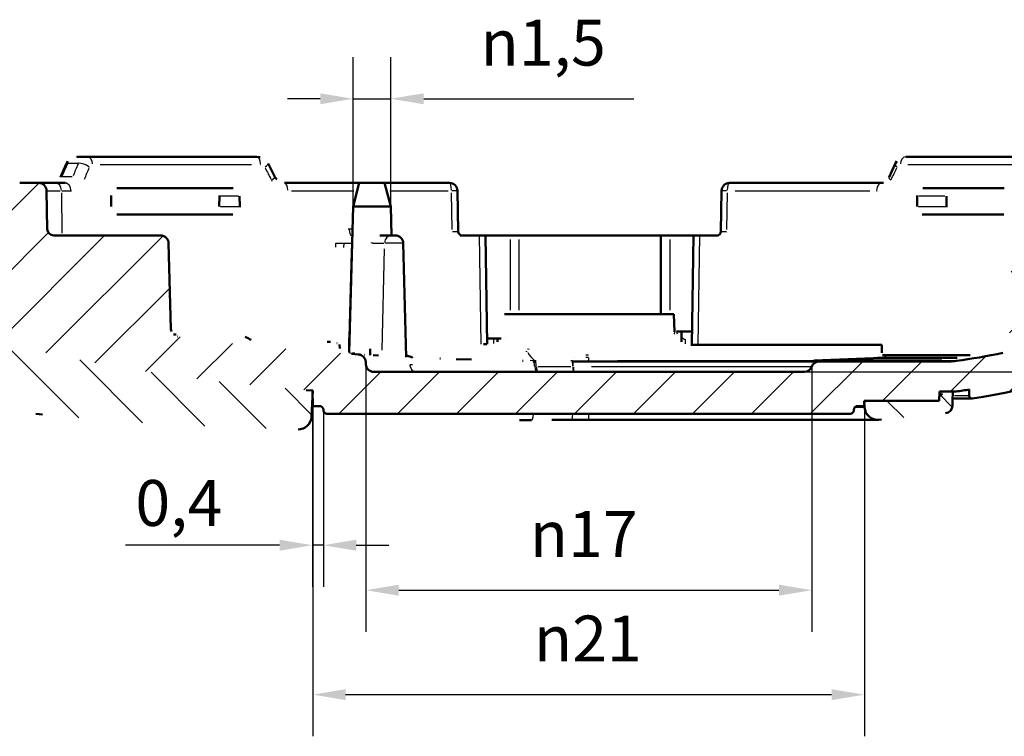
# Model space of a CAD drawing. Units: millimetres. Extents: x 0 to 594, y 0 to 420.
# Drawn here: x 392 to 467, y 280 to 334 of the extents above; entities that cross this region are included whole.
import ezdxf

# ---------------------------------------------------------------- set-up
doc = ezdxf.new("R2010")
doc.units = ezdxf.units.MM
for name, color, linetype, lineweight in [('Quote(ISO)', 7, 'Continuous', 25), ('Spigoli tangenti visibili(ISO)', 251, 'Continuous', 30), ('Spigoli visibili(ISO)', 7, 'Continuous', 50), ('Tratteggio', 3, 'Continuous', 9)]:
    doc.layers.add(name, color=color, linetype=linetype, lineweight=lineweight)
doc.styles.add('DEFAULT-ISO~0', font='ARIAL.TTF')
doc.dimstyles.new('DEFAULT-ISO-Metodo 1b', dxfattribs={"dimtxt": 3.5, "dimasz": 2.5, "dimexe": 3.175, "dimexo": 0, "dimgap": 0.762, "dimtad": 1, "dimtoh": 1, "dimrnd": 1e-08, "dimtxsty": 'DEFAULT-ISO~0', "dimcen": 0.09, "dimdle": 10, "dimclrd": 2, "dimclre": 2, "dimclrt": 6, "dimazin": 2, "dimtfac": 0.714286, "dimtmove": 0, "dimatfit": 3, "dimfxl": 0, "dimtolj": 1, "dimlwd": 25, "dimlwe": 25, "dimarcsym": 0})

# ---------------------------------------------------------------- blocks, each defined once
blk = doc.blocks.new('*D35')
at = {"layer": 'Defpoints', "color": 0, "linetype": 'Continuous'}
for p in [(414.41, 305.928), (415.24, 304.454), (414.41, 294.145)]:
    blk.add_point(p, dxfattribs=at)
at = {"layer": 'Quote(ISO)', "color": 2, "linetype": 'Continuous', "lineweight": 25}
for p, q in [((414.41, 305.928), (414.41, 290.97)), ((415.24, 304.454), (415.24, 290.97)), ((411.91, 294.145), (400.161, 294.145)), ((415.24, 294.145), (414.41, 294.145)), ((417.74, 294.145), (420.24, 294.145))]:
    blk.add_line(p, q, dxfattribs=at)
at = {"layer": 'Quote(ISO)', "color": 2, "linetype": 'Continuous'}
for points in [[(411.91, 294.561), (411.91, 293.728), (414.41, 294.145)], [(417.74, 294.561), (417.74, 293.728), (415.24, 294.145)]]:
    blk.add_solid(points, dxfattribs=at)
at = {"layer": 'Quote(ISO)', "color": 6, "linetype": 'Continuous', "lineweight": 25, "insert": (400.923, 299.114), "char_height": 3.5, "attachment_point": 1, "style": 'DEFAULT-ISO~0'}
blk.add_mtext('\\A1;0,4', dxfattribs=at)
blk = doc.blocks.new('*D36')
at = {"layer": 'Defpoints', "color": 0, "linetype": 'Continuous'}
for p in [(418.479, 307.923), (452.444, 307.756), (452.444, 290.717)]:
    blk.add_point(p, dxfattribs=at)
at = {"layer": 'Quote(ISO)', "color": 2, "linetype": 'Continuous', "lineweight": 25}
for p, q in [((418.479, 307.923), (418.479, 287.542)), ((452.444, 307.756), (452.444, 287.542)), ((420.979, 290.717), (449.944, 290.717))]:
    blk.add_line(p, q, dxfattribs=at)
at = {"layer": 'Quote(ISO)', "color": 2, "linetype": 'Continuous'}
for points in [[(420.979, 291.134), (420.979, 290.3), (418.479, 290.717)], [(449.944, 291.134), (449.944, 290.3), (452.444, 290.717)]]:
    blk.add_solid(points, dxfattribs=at)
at = {"layer": 'Quote(ISO)', "color": 6, "linetype": 'Continuous', "lineweight": 25, "insert": (430.963, 296.745), "char_height": 3.5, "attachment_point": 1, "style": 'DEFAULT-ISO~0'}
blk.add_mtext('\\A1;\\fAIGDT|b0|i0;\\H3.5000;n\\fArial|b0|i0;\\H3.5000;17', dxfattribs=at)
blk = doc.blocks.new('*D37')
at = {"layer": 'Defpoints', "color": 0, "linetype": 'Continuous'}
for p in [(414.44, 304.754), (456.45, 305.122), (456.45, 282.754)]:
    blk.add_point(p, dxfattribs=at)
at = {"layer": 'Quote(ISO)', "color": 2, "linetype": 'Continuous', "lineweight": 25}
for p, q in [((414.44, 304.754), (414.44, 279.579)), ((456.45, 305.122), (456.45, 279.579)), ((416.94, 282.754), (453.95, 282.754))]:
    blk.add_line(p, q, dxfattribs=at)
at = {"layer": 'Quote(ISO)', "color": 2, "linetype": 'Continuous'}
for points in [[(416.94, 283.171), (416.94, 282.337), (414.44, 282.754)], [(453.95, 283.171), (453.95, 282.337), (456.45, 282.754)]]:
    blk.add_solid(points, dxfattribs=at)
at = {"layer": 'Quote(ISO)', "color": 6, "linetype": 'Continuous', "lineweight": 25, "insert": (431.28, 288.782), "char_height": 3.5, "attachment_point": 1, "style": 'DEFAULT-ISO~0'}
blk.add_mtext('\\A1;\\fAIGDT|b0|i0;\\H3.5000;n\\fArial|b0|i0;\\H3.5000;21', dxfattribs=at)
blk = doc.blocks.new('*D40')
at = {"layer": 'Defpoints', "color": 0, "linetype": 'Continuous'}
for p in [(477.636, 317.754), (507.748, 317.754), (451.877, 307.354)]:
    blk.add_point(p, dxfattribs=at)
at = {"layer": 'Quote(ISO)', "color": 2, "linetype": 'Continuous', "lineweight": 25}
for p, q in [((477.636, 317.754), (510.923, 317.754)), ((507.748, 309.854), (507.748, 315.254)), ((451.877, 307.354), (510.923, 307.354))]:
    blk.add_line(p, q, dxfattribs=at)
at = {"layer": 'Quote(ISO)', "color": 2, "linetype": 'Continuous'}
for points in [[(507.332, 315.254), (508.165, 315.254), (507.748, 317.754)], [(507.332, 309.854), (508.165, 309.854), (507.748, 307.354)]]:
    blk.add_solid(points, dxfattribs=at)
at = {"layer": 'Quote(ISO)', "color": 6, "linetype": 'Continuous', "lineweight": 25, "insert": (502.78, 309.386), "char_height": 3.5, "attachment_point": 1, "rotation": 90, "style": 'DEFAULT-ISO~0'}
blk.add_mtext('\\A1;5,2', dxfattribs=at)
blk = doc.blocks.new('*D41')
at = {"layer": 'Defpoints', "color": 0, "linetype": 'Continuous'}
for p in [(420.382, 328.172), (417.499, 319.971), (420.382, 319.971)]:
    blk.add_point(p, dxfattribs=at)
at = {"layer": 'Quote(ISO)', "color": 2, "linetype": 'Continuous', "lineweight": 25}
for p, q in [((417.499, 319.971), (417.499, 331.347)), ((420.382, 319.971), (420.382, 331.347)), ((414.999, 328.172), (412.499, 328.172)), ((417.499, 328.172), (420.382, 328.172)), ((422.882, 328.172), (438.897, 328.172))]:
    blk.add_line(p, q, dxfattribs=at)
at = {"layer": 'Quote(ISO)', "color": 2, "linetype": 'Continuous'}
for points in [[(414.999, 328.588), (414.999, 327.755), (417.499, 328.172)], [(422.882, 328.588), (422.882, 327.755), (420.382, 328.172)]]:
    blk.add_solid(points, dxfattribs=at)
at = {"layer": 'Quote(ISO)', "color": 6, "linetype": 'Continuous', "lineweight": 25, "insert": (426.144, 334.2), "char_height": 3.5, "attachment_point": 1, "style": 'DEFAULT-ISO~0'}
blk.add_mtext('\\A1; \\fAIGDT|b0|i0;\\H3.5000;n\\fArial|b0|i0;\\H3.5000;1,5', dxfattribs=at)

msp = doc.modelspace()

# ---------------------------------------------------------------- hatches: boundary and pattern name
at = {"layer": 'Tratteggio'}
h = msp.add_hatch(dxfattribs=at)
h.set_pattern_fill('ANSI31', color=256, scale=25.4, style=0)
h.set_pattern_definition([(45, (0, 0), (-2.245064, 2.245064), [])])
edge = h.paths.add_edge_path()
edge.add_spline(control_points=[(270.523, 305.696), (270.558, 305.625), (270.592, 305.554), (270.662, 305.412), (270.697, 305.341), (270.731, 305.27)], knot_values=[-0.023775, -0.023775, -0.023775, -0.023775, -0.011888, -0.011888, -0.00006, -0.00006, -0.00006, -0.00006], degree=3, periodic=0)
edge.add_spline(control_points=[(270.731, 305.27), (270.735, 305.263), (270.738, 305.256), (270.751, 305.237), (270.761, 305.224), (270.791, 305.195), (270.814, 305.181), (270.862, 305.162), (270.886, 305.158), (270.911, 305.158)], knot_values=[-0.011431, -0.011431, -0.011431, -0.011431, -0.010276, -0.010276, -0.007917, -0.007917, -0.003967, -0.003967, -0.000245, -0.000245, -0.000245, -0.000245], degree=3, periodic=0)
edge.add_line((270.911, 305.158), (273.44, 305.158))
edge.add_line((273.44, 305.158), (273.377, 307.573))
edge.add_ellipse((272.777, 307.558), major_axis=(-0.6, 0), ratio=1, start_angle=181.49996, end_angle=269.99864)
edge.add_line((272.777, 308.158), (269.845, 308.158))
edge.add_ellipse((269.845, 311.158), major_axis=(-3, 0), ratio=1, start_angle=82.05025, end_angle=90, ccw=False)
edge.add_ellipse((277.313, 364.639), major_axis=(-57, 0), ratio=1, start_angle=70.23656, end_angle=82.05025, ccw=False)
edge.add_line((258.039, 310.996), (258.039, 317.754))
edge.add_line((258.039, 317.754), (257.439, 317.754))
edge.add_line((257.439, 317.754), (256.971, 318.354))
edge.add_line((256.971, 318.354), (256.908, 318.354))
edge.add_line((256.908, 318.354), (256.439, 317.754))
edge.add_line((256.439, 317.754), (254.44, 317.754))
edge.add_line((254.44, 317.754), (254.425, 317.154))
edge.add_line((254.425, 317.154), (253.472, 317.154))
edge.add_line((253.472, 317.154), (253.578, 315.137))
edge.add_ellipse((303.509, 317.754), major_axis=(-50, 0), ratio=1, start_angle=3, end_angle=8.47011)
edge.add_ellipse((256.033, 310.684), major_axis=(-2, 0), ratio=1, start_angle=8.47012, end_angle=68.4751)
edge.add_ellipse((277.313, 364.639), major_axis=(-60, 0), ratio=1, start_angle=68.47507, end_angle=81.307)
edge.add_ellipse((268.27, 305.496), major_axis=(-0.17, 0), ratio=1, start_angle=81.30785, end_angle=180)
edge.add_line((268.44, 305.496), (268.44, 306.006))
edge.add_ellipse((277.313, 364.639), major_axis=(-59.3, 0), ratio=1, start_angle=81.39485, end_angle=82.36926)
edge.add_line((269.439, 305.864), (270.253, 305.864))
edge.add_spline(control_points=[(270.253, 305.864), (270.263, 305.864), (270.272, 305.864), (270.305, 305.86), (270.328, 305.855), (270.388, 305.835), (270.422, 305.815), (270.481, 305.763), (270.505, 305.731), (270.523, 305.696)], knot_values=[-0.016826, -0.016826, -0.016826, -0.016826, -0.01543, -0.01543, -0.011864, -0.011864, -0.005952, -0.005952, -0.000045, -0.000045, -0.000045, -0.000045], degree=3, periodic=0)
edge = h.paths.add_edge_path()
edge.add_spline(control_points=[(462.249, 305.486), (462.267, 305.521), (462.285, 305.557), (462.321, 305.628), (462.339, 305.664), (462.357, 305.699)], knot_values=[-0.011971, -0.011971, -0.011971, -0.011971, -0.006006, -0.006006, -0.000002, -0.000002, -0.000002, -0.000002], degree=3, periodic=0)
edge.add_spline(control_points=[(462.357, 305.699), (462.367, 305.719), (462.379, 305.738), (462.408, 305.773), (462.425, 305.789), (462.475, 305.827), (462.511, 305.844), (462.574, 305.861), (462.599, 305.864), (462.625, 305.864)], knot_values=[-0.018702, -0.018702, -0.018702, -0.018702, -0.015385, -0.015385, -0.011874, -0.011874, -0.005951, -0.005951, -0.002141, -0.002141, -0.002141, -0.002141], degree=3, periodic=0)
edge.add_line((462.625, 305.864), (463.44, 305.864))
edge.add_ellipse((455.568, 364.639), major_axis=(59.3, 0), ratio=1, start_angle=277.62916, end_angle=278.60515)
edge.add_line((464.44, 306.006), (464.44, 305.531))
edge.add_ellipse((464.64, 305.531), major_axis=(0.2, 0), ratio=1, start_angle=180, end_angle=278.72652)
edge.add_ellipse((455.568, 364.639), major_axis=(60, 0), ratio=1, start_angle=278.72648, end_angle=291.52494)
edge.add_ellipse((476.848, 310.684), major_axis=(2, 0), ratio=1, start_angle=291.52493, end_angle=351.52989)
edge.add_ellipse((429.372, 317.754), major_axis=(50, 0), ratio=1, start_angle=351.52989, end_angle=357.00001)
edge.add_line((479.303, 315.137), (479.44, 317.754))
edge.add_line((479.44, 317.754), (477.636, 317.754))
edge.add_line((477.636, 317.754), (477.297, 316.488))
edge.add_ellipse((475.365, 317.005), major_axis=(2, 0), ratio=1, start_angle=304.99999, end_angle=344.99999, ccw=False)
edge.add_line((476.512, 315.367), (476.304, 315.221))
edge.add_ellipse((429.372, 317.754), major_axis=(47, 0), ratio=1, start_angle=352.67509, end_angle=356.91032, ccw=False)
edge.add_ellipse((475.393, 311.838), major_axis=(0.6, 0), ratio=1, start_angle=290.57999, end_angle=352.67509, ccw=False)
edge.add_ellipse((455.568, 364.639), major_axis=(57, 0), ratio=1, start_angle=290.39999, end_angle=290.57999, ccw=False)
edge.add_line((475.436, 311.214), (475.436, 310.423))
edge.add_ellipse((475.136, 310.423), major_axis=(0.3, 0), ratio=1, start_angle=290.18947, end_angle=360, ccw=False)
edge.add_ellipse((455.568, 363.639), major_axis=(57, 0), ratio=1, start_angle=289.55128, end_angle=290.18944, ccw=False)
edge.add_line((474.643, 309.925), (474.506, 317.754))
edge.add_line((474.506, 317.754), (473.731, 317.754))
edge.add_ellipse((473.731, 318.054), major_axis=(0.3, 0), ratio=1, start_angle=181, end_angle=270, ccw=False)
edge.add_line((473.431, 318.049), (473.377, 321.164))
edge.add_ellipse((472.777, 321.154), major_axis=(0.6, 0), ratio=1, start_angle=1.00009, end_angle=90.00474)
edge.add_line((472.777, 321.754), (471.326, 321.754))
edge.add_ellipse((471.326, 321.154), major_axis=(0.6, 0), ratio=1, start_angle=90.00022, end_angle=179)
edge.add_line((470.726, 321.164), (470.675, 318.245))
edge.add_spline(control_points=[(470.675, 318.245), (470.674, 318.181), (470.66, 318.117), (470.61, 317.998), (470.573, 317.944), (470.48, 317.852), (470.425, 317.816), (470.305, 317.767), (470.24, 317.754), (470.175, 317.754)], knot_values=[-0.038959, -0.038959, -0.038959, -0.038959, -0.029298, -0.029298, -0.019532, -0.019532, -0.009766, -0.009766, 0, 0, 0, 0], degree=3, periodic=0)
edge.add_line((470.175, 317.754), (468.275, 317.754))
edge.add_ellipse((468.275, 317.154), major_axis=(-0.6, 0), ratio=1, start_angle=269.99998, end_angle=358.5)
edge.add_line((467.675, 317.17), (467.471, 309.367))
edge.add_spline(control_points=[(467.471, 309.367), (467.469, 309.291), (467.452, 309.215), (467.391, 309.074), (467.347, 309.009), (467.235, 308.899), (467.167, 308.855), (467.06, 308.812), (467.026, 308.802), (466.991, 308.795)], knot_values=[-0.047003, -0.047003, -0.047003, -0.047003, -0.035469, -0.035469, -0.023908, -0.023908, -0.011883, -0.011883, -0.006591, -0.006591, -0.006591, -0.006591], degree=3, periodic=0)
edge.add_ellipse((455.568, 364.639), major_axis=(57, 0), ratio=1, start_angle=277.94811, end_angle=281.56123, ccw=False)
edge.add_ellipse((463.035, 311.158), major_axis=(3, 0), ratio=1, start_angle=269.99997, end_angle=277.94807, ccw=False)
edge.add_line((463.035, 308.158), (453.01, 308.158))
edge.add_ellipse((453.01, 307.558), major_axis=(0.6, 0), ratio=1, start_angle=90.00017, end_angle=160.71174)
edge.add_ellipse((451.877, 307.954), major_axis=(0.6, 0), ratio=1, start_angle=269.99964, end_angle=340.71162, ccw=False)
edge.add_line((451.877, 307.354), (419.078, 307.354))
edge.add_ellipse((419.078, 307.954), major_axis=(0, -0.6), ratio=1, start_angle=273.00063, end_angle=360, ccw=False)
edge.add_line((418.479, 307.923), (418.468, 308.119))
edge.add_ellipse((417.869, 308.087), major_axis=(0.038, 0.599), ratio=1, start_angle=276.64515, end_angle=360)
edge.add_spline(control_points=[(417.907, 308.686), (416.255, 308.791), (414.61, 308.915), (410.035, 309.315), (407.083, 309.642), (404.143, 310.059)], knot_values=[-1.155949, -1.155949, -1.155949, -1.155949, -0.910126, -0.910126, -0.465727, -0.465727, -0.465727, -0.465727], degree=3, periodic=0)
edge.add_spline(control_points=[(404.143, 310.059), (404.098, 310.065), (404.054, 310.076), (403.939, 310.12), (403.874, 310.162), (403.759, 310.269), (403.712, 310.335), (403.647, 310.48), (403.629, 310.558), (403.627, 310.637)], knot_values=[-0.04226, -0.04226, -0.04226, -0.04226, -0.035447, -0.035447, -0.023898, -0.023898, -0.011885, -0.011885, -0.000007, -0.000007, -0.000007, -0.000007], degree=3, periodic=0)
edge.add_line((403.627, 310.637), (403.456, 317.17))
edge.add_ellipse((402.856, 317.154), major_axis=(0.6, 0), ratio=1, start_angle=1.50001, end_angle=90.00006)
edge.add_line((402.856, 317.754), (394.715, 317.754))
edge.add_ellipse((394.715, 318.254), major_axis=(-0.357, 0.35), ratio=1, start_angle=45.5, end_angle=134.5, ccw=False)
edge.add_line((394.215, 318.245), (394.164, 321.164))
edge.add_ellipse((393.564, 321.154), major_axis=(-0.428, 0.421), ratio=1, start_angle=225.5, end_angle=314.5)
edge.add_line((393.564, 321.754), (392.113, 321.754))
edge.add_ellipse((392.113, 321.154), major_axis=(0.428, 0.421), ratio=1, start_angle=45.5, end_angle=134.5)
edge.add_line((391.513, 321.164), (391.459, 318.049))
edge.add_ellipse((391.159, 318.054), major_axis=(0.214, 0.21), ratio=1, start_angle=225.5, end_angle=314.5, ccw=False)
edge.add_line((391.159, 317.754), (390.384, 317.754))
edge.add_line((390.384, 317.754), (390.28, 311.8))
edge.add_spline(control_points=[(390.28, 311.8), (390.166, 311.83), (390.052, 311.86), (389.938, 311.891)], knot_values=[-0.039624, -0.039624, -0.039624, -0.039624, -0.021956, -0.021956, -0.021956, -0.021956], degree=3, periodic=0)
edge.add_line((389.938, 311.891), (389.902, 309.799))
edge.add_spline(control_points=[(389.902, 309.799), (396.371, 308.127), (403.005, 307.056), (411.22, 306.199), (412.811, 306.054), (414.41, 305.928)], knot_values=[-2.054574, -2.054574, -2.054574, -2.054574, -1.068461, -1.068461, -0.834606, -0.834606, -0.834606, -0.834606], degree=3, periodic=0)
edge.add_line((414.41, 305.928), (414.44, 304.754))
edge.add_line((414.44, 304.754), (414.94, 304.754))
edge.add_ellipse((414.94, 304.454), major_axis=(-0.3, 0), ratio=1, start_angle=180, end_angle=269.99943, ccw=False)
edge.add_ellipse((415.54, 304.454), major_axis=(-0.3, 0), ratio=1, start_angle=0, end_angle=90.00055)
edge.add_line((415.54, 304.154), (455.34, 304.154))
edge.add_ellipse((455.34, 304.454), major_axis=(0.3, 0), ratio=1, start_angle=269.99945, end_angle=360)
edge.add_ellipse((455.94, 304.454), major_axis=(0.3, 0), ratio=1, start_angle=90.00057, end_angle=180, ccw=False)
edge.add_line((455.94, 304.754), (456.44, 304.754))
edge.add_line((456.44, 304.754), (456.451, 305.158))
edge.add_line((456.451, 305.158), (461.714, 305.158))
edge.add_spline(control_points=[(461.714, 305.158), (461.755, 305.158), (461.797, 305.162), (461.881, 305.18), (461.924, 305.194), (462.036, 305.245), (462.101, 305.292), (462.192, 305.391), (462.224, 305.437), (462.249, 305.486)], knot_values=[-0.036672, -0.036672, -0.036672, -0.036672, -0.030454, -0.030454, -0.023721, -0.023721, -0.011905, -0.011905, -0.003555, -0.003555, -0.003555, -0.003555], degree=3, periodic=0)
edge = h.paths.add_edge_path()
edge.add_ellipse((389.525, 317.005), major_axis=(-1.447, -1.381), ratio=1, start_angle=331.34451, end_angle=360)
edge.add_line((388.078, 315.625), (388.078, 315.587))
edge.add_line((388.078, 315.587), (388.171, 310.267))
edge.add_ellipse((388.994, 312.628), major_axis=(-2.499, 0.065), ratio=1, start_angle=0, end_angle=72.28532, ccw=False)
edge.add_line((386.495, 312.693), (386.514, 313.425))
edge.add_line((386.514, 313.425), (386.627, 317.754))
edge.add_line((386.627, 317.754), (387.253, 317.754))
edge.add_line((387.253, 317.754), (387.593, 316.488))
h = msp.add_hatch(dxfattribs=at)
h.set_pattern_fill('ANSI31', color=256, scale=25.4, angle=90, style=0)
h.set_pattern_definition([(135, (0, 0), (-2.245064, -2.245064), [])])
edge = h.paths.add_edge_path()
edge.add_line((462.171, 305.864), (462.153, 305.158))
edge.add_line((462.153, 305.158), (456.44, 305.158))
edge.add_line((456.44, 305.158), (456.467, 304.653))
edge.add_ellipse((457.466, 304.705), major_axis=(1, 0), ratio=1, start_angle=182.99999, end_angle=274.93657)
edge.add_spline(control_points=[(457.552, 303.709), (458.397, 303.782), (459.241, 303.859), (460.93, 304.021), (461.773, 304.107), (462.617, 304.196)], knot_values=[-0.254423, -0.254423, -0.254423, -0.254423, -0.12721, -0.12721, 0, 0, 0, 0], degree=3, periodic=0)
edge.add_ellipse((462.553, 304.793), major_axis=(0.6, 0), ratio=1, start_angle=276.05903, end_angle=358.49999)
edge.add_line((463.153, 304.777), (463.163, 305.158))
edge.add_line((463.163, 305.158), (463.188, 305.864))
edge.add_line((463.188, 305.864), (462.171, 305.864))
edge = h.paths.add_edge_path()
edge.add_ellipse((429.372, 317.754), major_axis=(47, 0), ratio=1, start_angle=352.60093, end_angle=356.91032)
edge.add_line((476.304, 315.221), (476.691, 315.492))
edge.add_ellipse((475.888, 316.639), major_axis=(1.4, 0), ratio=1, start_angle=304.99995, end_angle=344.99998)
edge.add_line((477.241, 316.277), (477.636, 317.754))
edge.add_line((477.636, 317.754), (474.506, 317.754))
edge.add_line((474.506, 317.754), (474.625, 310.919))
edge.add_ellipse((455.568, 364.639), major_axis=(57, 0), ratio=1, start_angle=289.53277, end_angle=290.64101)
edge.add_ellipse((475.485, 311.766), major_axis=(0.5, 0), ratio=1, start_angle=290.64101, end_angle=352.60093)
edge = h.paths.add_edge_path()
edge.add_spline(control_points=[(389.956, 312.886), (390.069, 312.856), (390.183, 312.826), (390.297, 312.796)], knot_values=[-0.16703, -0.16703, -0.16703, -0.16703, -0.149359, -0.149359, -0.149359, -0.149359], degree=3, periodic=0)
edge.add_line((390.297, 312.796), (390.384, 317.754))
edge.add_line((390.384, 317.754), (387.253, 317.754))
edge.add_line((387.253, 317.754), (387.649, 316.277))
edge.add_ellipse((389.002, 316.639), major_axis=(0.803, -1.147), ratio=1, start_angle=249.99971, end_angle=283.73739)
edge.add_line((388.078, 315.587), (388.171, 310.267))
edge.add_ellipse((388.994, 312.628), major_axis=(1.489, -2.008), ratio=1, start_angle=231.93611, end_angle=304.22144, ccw=False)
edge.add_line((386.495, 312.693), (386.514, 313.425))
edge.add_ellipse((419.324, 570.529), major_axis=(-256.385, 38.027), ratio=1, start_angle=90.70192, end_angle=91.16423, ccw=False)
edge.add_spline(control_points=[(384.44, 313.698), (384.482, 312.681), (384.679, 311.676), (385.392, 309.697), (385.923, 308.742), (387.422, 306.853), (388.445, 305.988), (390.762, 304.712), (392.031, 304.31), (393.341, 304.166)], knot_values=[-0.712703, -0.712703, -0.712703, -0.712703, -0.560027, -0.560027, -0.397178, -0.397178, -0.198233, -0.198233, -0.000492, -0.000492, -0.000492, -0.000492], degree=3, periodic=0)
edge.add_spline(control_points=[(393.341, 304.166), (398.155, 303.638), (403.041, 303.35), (409.483, 303.089), (411.379, 303.027), (413.31, 302.976)], knot_values=[-0.477042, -0.477042, -0.477042, -0.477042, -0.332959, -0.332959, -0.277688, -0.277688, -0.277688, -0.277688], degree=3, periodic=0)
edge.add_ellipse((413.337, 303.975), major_axis=(-0.027, -1), ratio=1, start_angle=0, end_angle=88.52646)
edge.add_line((414.336, 303.923), (414.44, 305.925))
edge.add_spline(control_points=[(414.44, 305.925), (412.831, 306.052), (411.23, 306.198), (403.005, 307.056), (396.371, 308.127), (389.902, 309.799)], knot_values=[-1.33239, -1.33239, -1.33239, -1.33239, -1.093246, -1.093246, -0.091254, -0.091254, -0.091254, -0.091254], degree=3, periodic=0)
edge.add_line((389.902, 309.799), (389.956, 312.886))

# ---------------------------------------------------------------- linework, layer by layer
at = {"layer": 'Spigoli tangenti visibili(ISO)'}
for p, q in [((395.812, 323.254), (396.536, 323.254)), ((398.244, 323.164), (409.773, 323.164)), ((459.768, 323.164), (467.824, 323.164)), ((395.377, 322.254), (396.12, 322.254)), ((394.167, 321.164), (395.188, 321.164)), ((395.295, 320.994), (395.334, 317.924)), ((395.329, 321.164), (395.975, 321.164)), ((412.804, 321.164), (417.55, 321.164)), ((420.306, 321.164), (424.744, 321.164)), ((425.045, 318.204), (424.996, 321.009)), ((445.991, 321.009), (445.942, 318.204)), ((446.61, 321.164), (456.863, 321.164)), ((408.783, 320.754), (407.402, 320.754)), ((462.579, 320.754), (460.587, 320.754)), ((407.395, 319.954), (408.79, 319.954)), ((460.577, 319.954), (462.589, 319.954)), ((417.441, 318.245), (417.215, 318.245)), ((427.102, 317.754), (427.246, 309.464)), ((429.458, 317.454), (429.458, 312.054)), ((430.132, 317.454), (430.132, 312.054)), ((441.633, 317.454), (441.633, 312.054)), ((443.9, 317.754), (443.756, 309.428)), ((416.821, 317.17), (417.352, 317.17)), ((418.98, 317.17), (419.854, 317.17)), ((419.718, 309.008), (419.893, 316.74)), ((421.324, 317.17), (419.958, 317.17)), ((441.976, 310.403), (441.976, 310.403)), ((422.03, 308.468), (422.03, 308.46)), ((422.081, 308.46), (422.081, 308.457)), ((434.358, 308.459), (434.358, 308.459)), ((435.44, 308.426), (435.44, 308.198)), ((458.094, 308.526), (457.977, 308.526)), ((431.336, 307.767), (431.461, 307.766)), ((435.673, 307.756), (452.386, 307.756)), ((463.363, 308.186), (437.638, 308.186)), ((464.437, 305.531), (463.299, 305.531)), ((456.465, 304.653), (455.789, 304.653)), ((435.44, 304.113), (435.44, 303.706))]:
    msp.add_line(p, q, dxfattribs=at)
at = {"layer": 'Spigoli tangenti visibili(ISO)', "flags": 128}
for points in [[(396.457, 323.754), (396.427, 323.753)], [(396.576, 323.254), (396.591, 323.287)], [(397.411, 322.964), (397.416, 322.978)], [(410.465, 323.164), (410.478, 323.164)], [(458.93, 322.964), (458.936, 322.978)], [(395.336, 322.254), (395.32, 322.217)], [(395.589, 321.754), (395.617, 321.755)], [(411.295, 321.964), (411.328, 321.904)], [(396.012, 321.164), (396.062, 321.166)], [(457.374, 321.164), (457.432, 321.166)], [(417.203, 318.245), (417.133, 318.243)], [(417.382, 317.754), (417.343, 317.753)], [(416.17, 317.174), (416.165, 316.859)], [(416.791, 317.17), (416.786, 316.831)], [(428.192, 309.893), (428.193, 309.892)], [(441.976, 310.403), (441.959, 310.238)], [(442.147, 310.428), (442.185, 310.25)], [(442.514, 310.122), (442.515, 310.136)], [(442.832, 309.838), (442.833, 309.852)], [(430.92, 309.063), (430.801, 309.093)], [(417.629, 308.748), (417.223, 308.776)], [(430.776, 308.873), (430.653, 308.902)], [(435.44, 308.44), (435.223, 308.441)], [(435.44, 308.632), (435.233, 308.633)], [(418.468, 308.119), (418.476, 308.118)], [(418.479, 307.923), (418.486, 307.923)], [(421.836, 307.923), (422.018, 307.918)], [(431.312, 308.209), (430.994, 308.214)], [(431.312, 308.209), (431.314, 308.206)], [(434.221, 308.187), (434.1, 308.187)], [(434.242, 307.756), (434.243, 307.756)], [(435.44, 308.186), (435.39, 308.186)], [(417.965, 304.154), (417.758, 304.142)]]:
    msp.add_lwpolyline(points, dxfattribs=at)
at = {"layer": 'Spigoli tangenti visibili(ISO)'}
for centre, major_axis, ratio, start_param, end_param in [((396.198, 322.954), (-0.55, 0.241), 0.330117, 5.75673, 6.255477), ((397.001, 322.954), (0.554, -0.231), 0.35558, 0.982544, 2.49712), ((397.256, 323.154), (0, 0.6), 0.677894, 4.80751, 6.205518), ((410.184, 323.154), (0, 0.6), 0.469115, 4.807509, 6.205518), ((410.494, 322.954), (0.531, 0.279), 0.220796, 5.201517, 6.226256), ((459.596, 323.154), (0, 0.6), 0.67247, 0.077716, 1.475678), ((543.997, 334.781), (-143.607, -203.752), 0.496732, 5.102808, 5.106983), ((542.696, 341.044), (138.818, 196.956), 0.496732, 1.993161, 1.997491), ((544.042, 340.703), (138.456, 198.275), 0.498332, 1.990514, 1.994818), ((541.718, 339.561), (138.938, -199.125), 0.497519, 4.457322, 4.461606), ((354.755, 338.261), (94.562, 95.655), 0.711873, 5.18627, 5.194036), ((459.329, 322.954), (-0.546, 0.25), 0.329876, 0.045619, 0.866692), ((394.863, 321.154), (0, 0.6), 0.716942, 4.807509, 6.205517), ((395.762, 321.954), (-0.55, 0.239), 0.333842, 5.755912, 6.255417), ((395.589, 321.154), (0, 0.6), 0.705219, 4.8075, 6.205515), ((411.022, 321.954), (0.53, 0.281), 0.216765, 5.193251, 6.22582), ((412.284, 321.154), (0, 0.6), 0.435436, 4.807507, 6.205477), ((424.854, 321.154), (0, 0.6), 0.23232, 4.807509, 6.205518), ((446.173, 321.154), (0, 0.6), 0.299075, 0.077667, 1.475676), ((457.747, 321.154), (0, 0.6), 0.621603, 0.077644, 1.475648), ((458.867, 321.954), (-0.544, 0.254), 0.324422, 0.046444, 0.882439), ((424.854, 321.154), (0.6, 0.01), 0.013773, 0.066805, 1.269289), ((446.173, 321.154), (-0.6, 0.01), 0.012819, 5.079679, 6.219843), ((417.382, 318.254), (0, -0.5), 0.359744, 4.807492, 6.205504), ((424.909, 318.054), (0.6, -0.005), 0.00689, 5.012838, 6.216565), ((446.118, 318.054), (-0.6, -0.005), 0.006414, 0.063202, 1.20493), ((417.901, 317.154), (0, -0.6), 0.866026, 4.291899, 4.665455), ((420.422, 317.154), (0, 0.6), 0.866025, 0.077231, 1.467385), ((416.358, 317.183), (0.5, -0.008), 0.025208, 4.398198, 5.687948), ((8230.431, 145.84), (472.532, 15627.666), 0.499829, 1.574973, 1.575451), ((416.517, 317.154), (0.999, 0.017), 0.002153, 0.434039, 0.519081), ((428.275, 364.88), (-0.065, -58.197), 0.001014, 5.951463, 5.970039), ((428.214, 310.158), (0.3, 0), 0.945148, 4.668833, 5.04254), ((442.814, 310.122), (-0.3, 0), 0.945725, 0.081696, 1.551888), ((442.733, 364.733), (0.085, -58.045), 0.001009, 0.311462, 0.329941), ((432.911, 364.636), (-0.449, -56.998), 0.144471, 6.079104, 6.139286), ((422.317, 307.954), (0, -0.6), 0.802401, 4.840629, 6.206864), ((426.767, 364.724), (-0.023, -57.771), 0.50005, 6.113069, 6.113076), ((421.65, 307.786), (0.097, 0.284), 0.85377, 4.647605, 4.648443), ((421.71, 307.775), (0.014, 0.3), 0.861985, 4.164602, 4.16525), ((421.739, 307.774), (0.014, 0.3), 0.865794, 4.068381, 4.068975), ((421.79, 307.771), (0.014, 0.3), 0.865595, 3.917991, 3.918531), ((431.196, 307.581), (0.009, 0.6), 0.241478, 5.094744, 6.220636), ((431.477, 307.954), (0, -0.6), 0.246263, 5.091162, 6.220448), ((431.325, 307.579), (0.009, 0.6), 0.234149, 5.096027, 6.220624), ((431.597, 307.954), (0, -0.6), 0.238632, 5.092805, 6.220533), ((435.423, 308.47), (16.754, 0.048), 0.04251, 4.481944, 4.633289), ((434.202, 307.558), (0, 0.6), 0.070497, 5.110207, 6.221423), ((434.242, 311.158), (0, -3), 0.050466, 6.152112, 6.277011), ((434.282, 307.954), (0, -0.6), 0.070564, 5.110211, 6.221477), ((434.242, 307.558), (0, 0.6), 0.068222, 5.11106, 6.221521), ((434.319, 307.954), (0, -0.6), 0.068222, 5.110725, 6.221627), ((435.44, 308.637), (0, 0.6), 0.000001, 2.423804, 2.492274), ((431.087, 304.677), (0.013, -1), 0.196231, 0.050894, 0.966989), ((434.183, 304.703), (0.004, -1), 0.056881, 0.049503, 0.94017)]:
    msp.add_ellipse(centre, major_axis=major_axis, ratio=ratio, start_param=start_param, end_param=end_param, dxfattribs=at)
at = {"layer": 'Spigoli visibili(ISO)'}
for p, q in [((396.457, 323.754), (397.256, 323.754)), ((397.256, 323.754), (410.184, 323.754)), ((411.025, 323.233), (411.552, 322.234)), ((459.596, 323.754), (468.684, 323.754)), ((395.211, 322.193), (395.648, 323.194)), ((458.323, 322.207), (458.783, 323.204)), ((393.564, 321.754), (392.113, 321.754)), ((393.564, 321.754), (394.863, 321.754)), ((394.744, 321.754), (394.744, 321.754)), ((394.863, 321.754), (395.589, 321.754)), ((395.589, 321.754), (395.589, 321.754)), ((412.284, 321.754), (417.976, 321.754)), ((417.976, 321.754), (417.499, 319.971)), ((419.905, 321.754), (417.976, 321.754)), ((419.905, 321.754), (424.854, 321.754)), ((419.905, 321.754), (420.382, 319.971)), ((446.173, 321.754), (457.747, 321.754)), ((394.215, 318.245), (394.164, 321.164)), ((408.332, 321.354), (399.521, 321.354)), ((425.508, 318.049), (425.454, 321.164)), ((445.573, 321.164), (445.519, 318.049)), ((467.104, 321.354), (460.91, 321.354)), ((399.078, 319.954), (399.07, 320.754)), ((407.317, 319.954), (407.325, 320.754)), ((408.868, 319.954), (408.86, 320.754)), ((460.465, 319.954), (460.476, 320.754)), ((462.701, 319.954), (462.689, 320.754)), ((417.499, 319.971), (417.207, 308.844)), ((420.382, 319.971), (417.499, 319.971)), ((420.382, 319.971), (420.44, 317.754)), ((408.352, 319.354), (399.541, 319.354)), ((467.075, 319.354), (460.881, 319.354)), ((402.856, 317.754), (394.715, 317.754)), ((417.382, 317.754), (417.44, 317.754)), ((419.543, 317.754), (420.422, 317.754)), ((420.731, 317.754), (420.422, 317.754)), ((427.102, 317.754), (425.694, 317.754)), ((427.583, 317.754), (427.102, 317.754)), ((427.583, 317.754), (427.728, 309.46)), ((429.458, 317.754), (427.583, 317.754)), ((429.458, 317.754), (430.132, 317.754)), ((440.94, 317.754), (430.132, 317.754)), ((440.94, 317.754), (441.633, 317.754)), ((440.94, 311.754), (440.94, 317.754)), ((443.444, 317.754), (441.633, 317.754)), ((443.444, 317.754), (443.298, 309.428)), ((443.298, 309.428), (443.444, 317.754)), ((443.9, 317.754), (443.444, 317.754)), ((445.306, 317.754), (443.9, 317.754)), ((403.627, 310.637), (403.456, 317.17)), ((421.331, 317.17), (421.558, 308.482)), ((441.94, 311.754), (429.03, 311.754)), ((441.94, 311.754), (441.976, 310.403)), ((428.514, 309.891), (428.514, 309.667)), ((429.076, 309.955), (429.076, 309.955)), ((441.976, 310.403), (441.976, 310.403)), ((442.514, 309.635), (442.514, 310.428)), ((416.475, 309.431), (416.491, 309.142)), ((457.782, 309.428), (443.285, 309.428)), ((457.782, 308.816), (457.782, 309.428)), ((418.042, 308.678), (417.907, 308.686)), ((417.908, 308.686), (418.042, 308.678)), ((418.801, 308.765), (418.799, 308.631)), ((462.354, 308.215), (452.604, 308.215)), ((463.523, 308.428), (457.782, 308.428)), ((464.497, 308.631), (457.836, 308.631)), ((418.468, 308.119), (418.479, 307.923)), ((431.205, 308.181), (431.334, 308.179)), ((431.338, 308.179), (431.338, 308.179)), ((434.202, 308.158), (434.242, 308.158)), ((434.244, 308.158), (453.01, 308.158)), ((444.649, 308.158), (442.649, 308.158)), ((442.649, 308.158), (442.649, 308.158)), ((444.649, 308.158), (444.649, 308.158)), ((463.035, 308.158), (453.01, 308.158)), ((458.192, 308.158), (456.192, 308.158)), ((456.192, 308.158), (456.192, 308.158)), ((458.192, 308.158), (458.192, 308.158)), ((451.877, 307.354), (419.078, 307.354)), ((464.44, 306.006), (464.44, 305.531)), ((414.44, 305.925), (414.336, 303.923)), ((414.41, 305.928), (414.44, 304.754)), ((462.171, 305.864), (462.153, 305.158)), ((463.188, 305.864), (462.171, 305.864)), ((462.249, 305.486), (462.357, 305.699)), ((462.625, 305.864), (463.44, 305.864)), ((463.163, 305.158), (463.188, 305.864)), ((463.169, 305.331), (464.64, 305.331)), ((414.44, 304.754), (414.94, 304.754)), ((455.94, 304.754), (456.44, 304.754)), ((456.44, 304.754), (456.451, 305.158)), ((462.153, 305.158), (456.44, 305.158)), ((456.44, 305.158), (456.467, 304.653)), ((456.451, 305.158), (461.714, 305.158)), ((463.153, 304.777), (463.163, 305.158)), ((415.54, 304.154), (455.34, 304.154)), ((435.44, 303.705), (434.187, 303.703)), ((435.44, 303.705), (457.466, 303.705))]:
    msp.add_line(p, q, dxfattribs=at)
at = {"layer": 'Spigoli visibili(ISO)', "flags": 128}
for points in [[(395.648, 323.194), (395.783, 323.419)], [(410.184, 323.754), (410.439, 323.718)], [(458.783, 323.204), (458.921, 323.425)], [(394.744, 321.754), (394.836, 321.771)], [(411.552, 322.234), (411.698, 322.026)], [(457.747, 321.754), (457.893, 321.777)], [(408.332, 321.354), (408.366, 321.353)], [(463.1, 321.354), (463.073, 321.353)], [(399.07, 320.754), (399.07, 320.793)], [(407.325, 320.754), (407.324, 320.793)], [(460.476, 320.754), (460.478, 320.793)], [(408.868, 319.954), (408.867, 319.915)], [(462.701, 319.954), (462.703, 319.915)], [(399.541, 319.354), (399.511, 319.355)], [(406.791, 319.354), (406.824, 319.355)], [(460.881, 319.354), (460.853, 319.355)], [(445.94, 318.049), (445.913, 318.029)], [(425.694, 317.754), (425.668, 317.755)], [(418.932, 317.17), (418.934, 317.207)], [(403.627, 310.637), (403.671, 310.426)], [(403.816, 310.216), (404.036, 310.207)], [(404.143, 310.059), (404.108, 310.065)], [(415.788, 309.648), (415.529, 309.654)], [(416.294, 309.547), (416.28, 309.554)], [(416.421, 309.482), (416.416, 309.484)], [(416.465, 309.411), (416.467, 309.414)], [(418.801, 308.765), (418.807, 309.118)], [(427.702, 309.46), (427.442, 309.462)], [(428.514, 309.667), (428.512, 309.651)], [(443.285, 309.428), (443.232, 309.428)], [(417.907, 308.686), (417.392, 308.72)], [(417.629, 308.748), (417.493, 308.776)], [(417.629, 308.748), (417.646, 308.745)], [(418.042, 308.678), (418.066, 308.676)], [(418.367, 308.657), (418.355, 308.658)], [(419.023, 308.618), (419.447, 308.593)], [(421.554, 308.626), (421.555, 308.626)], [(422.081, 308.46), (422.079, 308.461)], [(422.151, 308.454), (422.148, 308.454)], [(424.105, 308.371), (424.158, 308.369)], [(425.344, 308.326), (426.532, 308.287)], [(452.604, 308.215), (452.809, 308.25)], [(458.1, 308.526), (458.081, 308.521)], [(458.1, 308.526), (458.087, 308.522)], [(430.418, 308.194), (430.452, 308.193)], [(431.334, 308.179), (431.452, 308.177)], [(414.44, 305.925), (413.929, 305.966)], [(462.357, 305.699), (462.364, 305.712)], [(461.714, 305.158), (461.741, 305.158)], [(393.341, 304.167), (393.841, 304.113)], [(457.552, 303.709), (457.763, 303.727)], [(431.1, 303.677), (430.18, 303.664)], [(434.187, 303.703), (432.637, 303.693)]]:
    msp.add_lwpolyline(points, dxfattribs=at)
at = {"layer": 'Spigoli visibili(ISO)'}
for centre, radius, start, end in [((393.564, 321.154), 0.6, 1, 90), ((424.854, 321.154), 0.6, 1, 90), ((446.173, 321.154), 0.6, 90, 179), ((394.715, 318.254), 0.5, 181, 270), ((425.808, 318.054), 0.3, 181, 270.00006), ((445.219, 318.054), 0.3, 270, 359), ((402.856, 317.154), 0.6, 1.50001, 90.00006), ((420.731, 317.154), 0.6, 1.50003, 90.00013), ((417.869, 308.087), 0.6, 3.00031, 86.35516), ((455.568, 364.639), 57, 277.94811, 281.56123), ((455.568, 364.639), 60, 278.72648, 291.52494), ((419.078, 307.954), 0.6, 182.99997, 269.99933), ((451.877, 307.954), 0.6, 269.99964, 340.71162), ((453.01, 307.558), 0.6, 90.00017, 160.71174), ((463.035, 311.158), 3, 269.99997, 277.94807), ((455.568, 364.639), 59.3, 277.62916, 278.60515), ((464.64, 305.531), 0.2, 180, 278.72652), ((414.94, 304.454), 0.3, 0, 89.99943), ((455.94, 304.454), 0.3, 90.00057, 180), ((457.466, 304.705), 1, 182.99999, 274.93657), ((462.553, 304.793), 0.6, 276.05923, 358.49999), ((413.337, 303.975), 1, 268.47349, 356.99995), ((415.54, 304.454), 0.3, 180, 270.00055), ((455.34, 304.454), 0.3, 269.99945, 0)]:
    msp.add_arc(centre, radius, start, end, dxfattribs=at)
for centre, major_axis, ratio, start_param, end_param in [((459.596, 323.154), (0, 0.6), 0.67247, 0.000017, 0.000066), ((412.284, 321.154), (0, 0.6), 0.435436, 6.283153, 6.283194), ((418.423, 364.741), (0, -56.986), 0.573576, 5.99954, 6.01412), ((439.214, 314.135), (-61.753, -0.259), 0.069044, 1.383291, 1.400853), ((435.664, 310.223), (-37.095, -0.071), 0.00528, 4.504623, 4.536728), ((426.814, 365.824), (0, -58.157), 0.500001, 6.101914, 6.113401), ((422.35, 311.976), (-0.201, -3.522), 0.506672, 6.142126, 6.216412), ((126.156, 12266.353), (0, -11964.776), 0.819152, 0.033314, 0.033842), ((434.183, 304.703), (0.004, -1), 0.056881, 0, 0.000022)]:
    msp.add_ellipse(centre, major_axis=major_axis, ratio=ratio, start_param=start_param, end_param=end_param, dxfattribs=at)

# ---------------------------------------------------------------- dimensions: what is measured, and where the dimension line sits
at = {"layer": 'Quote(ISO)', "color": 2, "linetype": 'Continuous', "lineweight": 25}
for base, p1, p2, text, override, picture, middle in [((420.382, 328.172), (417.499, 319.971), (420.382, 319.971), ' \\fAIGDT|b0|i0;\\H3.5000;n\\fArial|b0|i0;\\H3.5000;1,5', {"dimtoh": 0, "dimdec": 1, "dimlfac": 0.5, "dimtp": 0, "dimtm": 0, "dimtdec": 1, "dimatfit": 2}, '*D41', (432.14, 328.172)), ((452.444, 290.717), (418.479, 307.923), (452.444, 307.756), '\\fAIGDT|b0|i0;\\H3.5000;n\\fArial|b0|i0;\\H3.5000;<>', {"dimtoh": 0, "dimdec": 1, "dimlfac": 0.5, "dimtp": 0, "dimtm": 0, "dimtdec": 1, "dimatfit": 2}, '*D36', (435.461, 290.717)), ((456.4501, 282.7539), (414.4405, 304.7539), (456.4501, 305.1222), '\\fAIGDT|b0|i0;\\H3.5000;n\\fArial|b0|i0;\\H3.5000;<>', {"dimtoh": 0, "dimdec": 2, "dimlfac": 0.5, "dimtp": 0, "dimtm": 0, "dimtdec": 2, "dimatfit": 2}, '*D37', (435.4405, 282.7539))]:
    dim = msp.add_linear_dim(base=base, p1=p1, p2=p2, angle=180, text=text, dimstyle='DEFAULT-ISO-Metodo 1b', override=override, dxfattribs=at)
    dim.commit()
    dim.dimension.update_dxf_attribs({"geometry": picture, "text_midpoint": middle, "dimtype": 160})
for base, p1, p2, angle, override, picture, middle in [((507.748, 317.754), (451.877, 307.354), (477.636, 317.754), 90, {"dimtoh": 0, "dimdec": 2, "dimlfac": 0.5, "dimtp": 0, "dimtm": 0, "dimtdec": 2, "dimatfit": 2}, '*D40', (507.748, 312.554)), ((414.41, 294.145), (415.24, 304.454), (414.41, 305.928), 180, {"dimtoh": 0, "dimdec": 1, "dimlfac": 0.5, "dimtp": 0, "dimtm": 0, "dimtdec": 1, "dimatfit": 2}, '*D35', (404.102, 294.145))]:
    dim = msp.add_linear_dim(base=base, p1=p1, p2=p2, angle=angle, dimstyle='DEFAULT-ISO-Metodo 1b', override=override, dxfattribs=at)
    dim.commit()
    dim.dimension.update_dxf_attribs({"geometry": picture, "text_midpoint": middle, "dimtype": 160})

doc.saveas('drawing.dxf')
